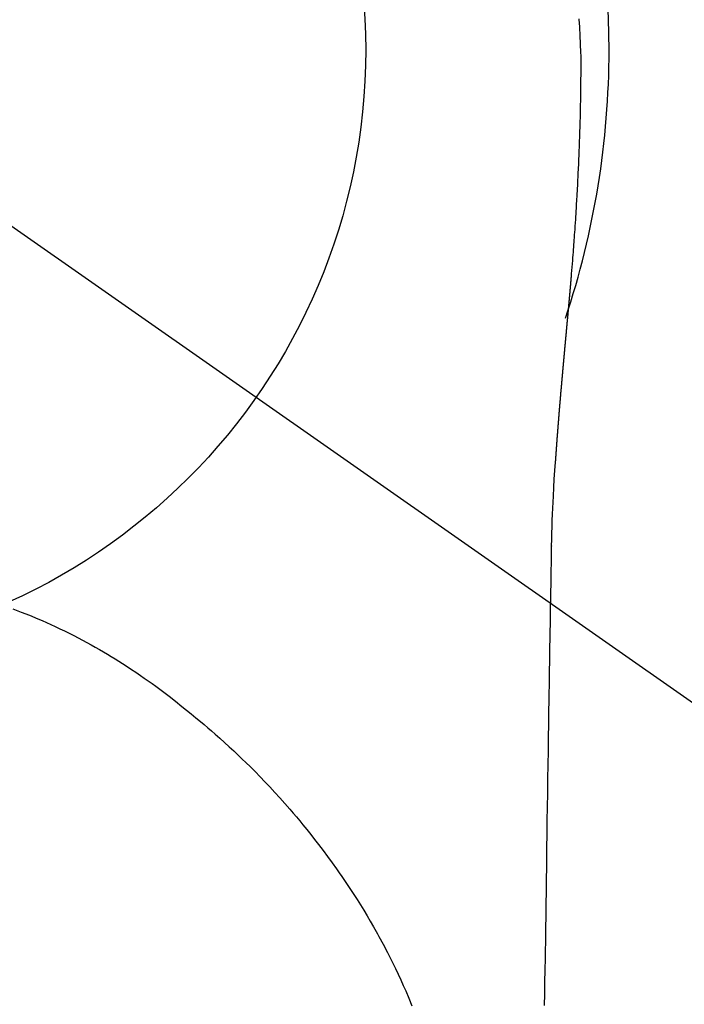
# Model space of a CAD drawing. Extents: x 27948 to 54421, y -6 to 8864.
# Drawn here: x 30596 to 30617, y 7263 to 7293 of the extents above; entities that cross this region are included whole.
import ezdxf

# ---------------------------------------------------------------- set-up
doc = ezdxf.new("R2010")
doc.units = 0
doc.header["$LTSCALE"] = 50
doc.header["$MEASUREMENT"] = 0
doc.linetypes.add('CENTER2', pattern=[1.125, 0.75, -0.125, 0.125, -0.125])
doc.layers.get('DEFPOINTS').update_dxf_attribs({"color": 146, "linetype": 'CONTINUOUS'})
doc.layers.add('150-機器', color=8, linetype='CONTINUOUS')

# ---------------------------------------------------------------- blocks, each defined once
blk = doc.blocks.new('F402_H')
at = {"layer": '150-機器', "color": 13, "linetype": 'CENTER2'}
blk.add_line((0, 0), (244.018, -170.863), dxfattribs=at)
at = {"layer": '150-機器', "color": 13, "linetype": 'Continuous'}
for points in [[(25.011, 0.949), (25.02, 0.796), (25.024, 0.73), (25.028, 0.664), (25.031, 0.598), (25.034, 0.533), (25.038, 0.445), (25.041, 0.357), (25.044, 0.269), (25.048, 0.18), (25.053, 0.092), (25.058, 0.003), (25.062, -0.085), (25.065, -0.174), (25.066, -0.242), (25.066, -0.311), (25.066, -0.38), (25.065, -0.449), (25.065, -0.557), (25.064, -0.664), (25.064, -0.772), (25.063, -0.88), (25.063, -0.958), (25.062, -1.036), (25.061, -1.114), (25.06, -1.192), (25.059, -1.246), (25.059, -1.3), (25.058, -1.353), (25.057, -1.407), (25.056, -1.491), (25.054, -1.575), (25.053, -1.659), (25.051, -1.743), (25.05, -1.81), (25.049, -1.876), (25.048, -1.942), (25.046, -2.009), (25.044, -2.087), (25.042, -2.165), (25.04, -2.243), (25.037, -2.321), (25.035, -2.391), (25.033, -2.46), (25.031, -2.53), (25.029, -2.6), (25.026, -2.681), (25.023, -2.762), (25.02, -2.842), (25.017, -2.923), (25.015, -2.989), (25.012, -3.054), (25.01, -3.119), (25.007, -3.185), (25.005, -3.25), (25.002, -3.316), (24.999, -3.381), (24.996, -3.447), (24.993, -3.519), (24.99, -3.591), (24.986, -3.663), (24.982, -3.735), (24.98, -3.79), (24.977, -3.844), (24.974, -3.899), (24.971, -3.954), (24.967, -4.046), (24.962, -4.138), (24.957, -4.23), (24.952, -4.323), (24.949, -4.378), (24.946, -4.434), (24.943, -4.489), (24.939, -4.545), (24.935, -4.618), (24.931, -4.69), (24.927, -4.763), (24.923, -4.835), (24.917, -4.922), (24.912, -5.009), (24.906, -5.096), (24.901, -5.183), (24.894, -5.282), (24.887, -5.381), (24.881, -5.48), (24.874, -5.579), (24.87, -5.634), (24.866, -5.689), (24.862, -5.745), (24.858, -5.8), (24.852, -5.874), (24.847, -5.948), (24.842, -6.022), (24.837, -6.096), (24.83, -6.181), (24.824, -6.265), (24.817, -6.35), (24.811, -6.435), (24.803, -6.536), (24.794, -6.638), (24.786, -6.739), (24.778, -6.841)], [(24.778, -6.841), (24.778, -6.848), (24.777, -6.855), (24.776, -6.862), (24.776, -6.869), (24.775, -6.876), (24.775, -6.883), (24.774, -6.89), (24.774, -6.897), (24.773, -6.904), (24.772, -6.911), (24.772, -6.918), (24.771, -6.925), (24.771, -6.932), (24.77, -6.938), (24.77, -6.945), (24.769, -6.952), (24.768, -6.959), (24.768, -6.966), (24.767, -6.973), (24.767, -6.98), (24.766, -6.986), (24.765, -6.994), (24.765, -7.001), (24.764, -7.008), (24.764, -7.015), (24.763, -7.022), (24.763, -7.029), (24.762, -7.036), (24.761, -7.043), (24.761, -7.05), (24.76, -7.057), (24.76, -7.064), (24.759, -7.071), (24.758, -7.078), (24.758, -7.085), (24.757, -7.092), (24.757, -7.099), (24.756, -7.106), (24.755, -7.113), (24.755, -7.121), (24.754, -7.128), (24.754, -7.135), (24.753, -7.142), (24.752, -7.149), (24.752, -7.156), (24.751, -7.163), (24.75, -7.17), (24.75, -7.177), (24.749, -7.185), (24.749, -7.192), (24.748, -7.199), (24.747, -7.206), (24.747, -7.213), (24.746, -7.22), (24.746, -7.227), (24.745, -7.234), (24.744, -7.242), (24.744, -7.249), (24.743, -7.256), (24.742, -7.263), (24.742, -7.27), (24.741, -7.277), (24.741, -7.285), (24.74, -7.292), (24.739, -7.299), (24.739, -7.306), (24.738, -7.313), (24.737, -7.321), (24.737, -7.328), (24.736, -7.335), (24.736, -7.342), (24.735, -7.349), (24.734, -7.357), (24.734, -7.363), (24.733, -7.37), (24.732, -7.377), (24.732, -7.384), (24.731, -7.392), (24.731, -7.399), (24.73, -7.406), (24.729, -7.413), (24.729, -7.421), (24.728, -7.428), (24.727, -7.435), (24.727, -7.442), (24.726, -7.45), (24.725, -7.457), (24.725, -7.464), (24.724, -7.471), (24.724, -7.479), (24.723, -7.486), (24.722, -7.493), (24.722, -7.5), (24.721, -7.508), (24.72, -7.515), (24.72, -7.522), (24.719, -7.53), (24.718, -7.537), (24.718, -7.544), (24.717, -7.552), (24.716, -7.559), (24.716, -7.566), (24.715, -7.574), (24.714, -7.581), (24.714, -7.588), (24.713, -7.595), (24.713, -7.603), (24.712, -7.61), (24.711, -7.617), (24.711, -7.625), (24.71, -7.632), (24.709, -7.64), (24.709, -7.647), (24.708, -7.654), (24.707, -7.662), (24.707, -7.669), (24.706, -7.676), (24.705, -7.684), (24.705, -7.691), (24.704, -7.698), (24.703, -7.706), (24.703, -7.713), (24.702, -7.721), (24.701, -7.728), (24.701, -7.734), (24.7, -7.742), (24.699, -7.749), (24.699, -7.757), (24.698, -7.764), (24.697, -7.771), (24.697, -7.779), (24.696, -7.786), (24.695, -7.794), (24.695, -7.801), (24.694, -7.809), (24.693, -7.816), (24.693, -7.824), (24.692, -7.831), (24.691, -7.838), (24.691, -7.846), (24.69, -7.853), (24.689, -7.861), (24.689, -7.868), (24.688, -7.876), (24.687, -7.883), (24.687, -7.891), (24.686, -7.898), (24.685, -7.906), (24.685, -7.913), (24.684, -7.921), (24.683, -7.928), (24.682, -7.936), (24.682, -7.943), (24.681, -7.951), (24.68, -7.958), (24.68, -7.966), (24.679, -7.973), (24.678, -7.981), (24.678, -7.988), (24.677, -7.996), (24.676, -8.003), (24.676, -8.011), (24.675, -8.018), (24.674, -8.026), (24.674, -8.033), (24.673, -8.041), (24.672, -8.048), (24.672, -8.056), (24.671, -8.064), (24.67, -8.071), (24.669, -8.079), (24.669, -8.086), (24.668, -8.094), (24.667, -8.101), (24.667, -8.109), (24.666, -8.116), (24.665, -8.123), (24.665, -8.131), (24.664, -8.138), (24.663, -8.146), (24.663, -8.154), (24.662, -8.161), (24.661, -8.169), (24.66, -8.176), (24.66, -8.184), (24.659, -8.192), (24.658, -8.199), (24.658, -8.207), (24.657, -8.215), (24.656, -8.222), (24.656, -8.23), (24.655, -8.237), (24.654, -8.245), (24.653, -8.253), (24.653, -8.26), (24.652, -8.268), (24.651, -8.276), (24.651, -8.283), (24.65, -8.291), (24.649, -8.299), (24.648, -8.306), (24.648, -8.314), (24.647, -8.322), (24.646, -8.329), (24.646, -8.337), (24.645, -8.345), (24.644, -8.352), (24.644, -8.36), (24.643, -8.368), (24.642, -8.376), (24.641, -8.383), (24.641, -8.391), (24.64, -8.399), (24.639, -8.406), (24.639, -8.414), (24.638, -8.422), (24.637, -8.43), (24.636, -8.437), (24.636, -8.445), (24.635, -8.453), (24.634, -8.461), (24.634, -8.468), (24.633, -8.476), (24.632, -8.484), (24.631, -8.491), (24.631, -8.498), (24.63, -8.506), (24.629, -8.514), (24.629, -8.522), (24.628, -8.529), (24.627, -8.537), (24.626, -8.545), (24.626, -8.553), (24.625, -8.561), (24.624, -8.568), (24.624, -8.576), (24.623, -8.584), (24.622, -8.592), (24.621, -8.6), (24.621, -8.607), (24.62, -8.615), (24.619, -8.623), (24.618, -8.631), (24.618, -8.639), (24.617, -8.647), (24.616, -8.654), (24.616, -8.662), (24.615, -8.67), (24.614, -8.678), (24.613, -8.686), (24.613, -8.694), (24.612, -8.701), (24.611, -8.709), (24.611, -8.717), (24.61, -8.725), (24.609, -8.733), (24.608, -8.741), (24.608, -8.749), (24.607, -8.757), (24.606, -8.764), (24.605, -8.772), (24.605, -8.78), (24.604, -8.788), (24.603, -8.796), (24.603, -8.804), (24.602, -8.812), (24.601, -8.82), (24.6, -8.828), (24.6, -8.836), (24.599, -8.844), (24.598, -8.851), (24.597, -8.859), (24.597, -8.866), (24.596, -8.874), (24.595, -8.882), (24.594, -8.89), (24.594, -8.898), (24.593, -8.906), (24.592, -8.914), (24.592, -8.922), (24.591, -8.93), (24.59, -8.938), (24.589, -8.946), (24.589, -8.954), (24.588, -8.962), (24.587, -8.97), (24.586, -8.978), (24.586, -8.986), (24.585, -8.994), (24.584, -9.002), (24.583, -9.01), (24.583, -9.018), (24.582, -9.026), (24.581, -9.034), (24.581, -9.042), (24.58, -9.05), (24.579, -9.058), (24.578, -9.066), (24.578, -9.074), (24.577, -9.082), (24.576, -9.09), (24.575, -9.098), (24.575, -9.106), (24.574, -9.114), (24.573, -9.122), (24.572, -9.13), (24.572, -9.138), (24.571, -9.146), (24.57, -9.154), (24.569, -9.162), (24.569, -9.17), (24.568, -9.178), (24.567, -9.186), (24.566, -9.195), (24.566, -9.203), (24.565, -9.211), (24.564, -9.219), (24.564, -9.227), (24.563, -9.235), (24.562, -9.242), (24.561, -9.25), (24.561, -9.258), (24.56, -9.266), (24.559, -9.275), (24.558, -9.283), (24.558, -9.291), (24.557, -9.299), (24.556, -9.307), (24.555, -9.315), (24.555, -9.323), (24.554, -9.331), (24.553, -9.34), (24.552, -9.348), (24.552, -9.356), (24.551, -9.364), (24.55, -9.372), (24.549, -9.38), (24.549, -9.388), (24.548, -9.397), (24.548, -9.405), (24.547, -9.413), (24.547, -9.421), (24.546, -9.429), (24.545, -9.438), (24.544, -9.446), (24.544, -9.454), (24.543, -9.462), (24.542, -9.47), (24.541, -9.479), (24.541, -9.487), (24.54, -9.495), (24.539, -9.503), (24.538, -9.511), (24.538, -9.52), (24.537, -9.528), (24.536, -9.536), (24.536, -9.544), (24.535, -9.552), (24.534, -9.561), (24.533, -9.569), (24.533, -9.577), (24.532, -9.585), (24.531, -9.594), (24.53, -9.602), (24.53, -9.61), (24.529, -9.618), (24.528, -9.626), (24.527, -9.634), (24.527, -9.642), (24.526, -9.651), (24.525, -9.659), (24.524, -9.667), (24.524, -9.675), (24.523, -9.684), (24.522, -9.692), (24.521, -9.7), (24.521, -9.709), (24.52, -9.717), (24.519, -9.725), (24.518, -9.733), (24.518, -9.742), (24.517, -9.75), (24.516, -9.758), (24.515, -9.767), (24.515, -9.775), (24.514, -9.783), (24.513, -9.792), (24.512, -9.8), (24.512, -9.808), (24.511, -9.817), (24.51, -9.825), (24.509, -9.833), (24.509, -9.842), (24.508, -9.85), (24.507, -9.859), (24.506, -9.867), (24.506, -9.875), (24.505, -9.884), (24.504, -9.892), (24.503, -9.9), (24.503, -9.909), (24.502, -9.917), (24.501, -9.926), (24.5, -9.934), (24.5, -9.942), (24.499, -9.951), (24.498, -9.959), (24.497, -9.968), (24.497, -9.976), (24.496, -9.984), (24.495, -9.993), (24.494, -10), (24.494, -10.009), (24.493, -10.017), (24.492, -10.026), (24.491, -10.034), (24.491, -10.042), (24.49, -10.051), (24.489, -10.059), (24.488, -10.068), (24.488, -10.076), (24.487, -10.085), (24.486, -10.093), (24.485, -10.102), (24.485, -10.11), (24.484, -10.119), (24.483, -10.127), (24.482, -10.135), (24.482, -10.144), (24.481, -10.152), (24.48, -10.161), (24.479, -10.169), (24.479, -10.178), (24.478, -10.186), (24.477, -10.195), (24.476, -10.203), (24.476, -10.212), (24.475, -10.22), (24.474, -10.229), (24.474, -10.237), (24.473, -10.246), (24.472, -10.255), (24.471, -10.263), (24.471, -10.272), (24.47, -10.28), (24.469, -10.289), (24.468, -10.297), (24.468, -10.306), (24.467, -10.314), (24.466, -10.323), (24.465, -10.331), (24.465, -10.34), (24.464, -10.349), (24.463, -10.357), (24.462, -10.366), (24.462, -10.373), (24.461, -10.382), (24.46, -10.39), (24.459, -10.399), (24.459, -10.408), (24.458, -10.416), (24.457, -10.425), (24.456, -10.433), (24.456, -10.442), (24.455, -10.451), (24.454, -10.459), (24.453, -10.468), (24.453, -10.476), (24.452, -10.485), (24.451, -10.494), (24.45, -10.502), (24.45, -10.511), (24.449, -10.52), (24.448, -10.528), (24.448, -10.537), (24.447, -10.546), (24.446, -10.554), (24.445, -10.563), (24.445, -10.571), (24.444, -10.58), (24.443, -10.589), (24.442, -10.597), (24.442, -10.606), (24.441, -10.615), (24.44, -10.623), (24.439, -10.632), (24.439, -10.641), (24.438, -10.65), (24.437, -10.658), (24.436, -10.667), (24.436, -10.676), (24.435, -10.684), (24.434, -10.693), (24.434, -10.702), (24.433, -10.71), (24.432, -10.719), (24.431, -10.728), (24.431, -10.737), (24.43, -10.745), (24.429, -10.753), (24.428, -10.762), (24.428, -10.77), (24.427, -10.779), (24.426, -10.788), (24.425, -10.797), (24.425, -10.805), (24.424, -10.814), (24.423, -10.823), (24.422, -10.832), (24.422, -10.84), (24.421, -10.849), (24.42, -10.858), (24.42, -10.867), (24.419, -10.876), (24.418, -10.884), (24.417, -10.893), (24.417, -10.902), (24.416, -10.911), (24.415, -10.919), (24.414, -10.928), (24.414, -10.937), (24.413, -10.946), (24.412, -10.955), (24.412, -10.964), (24.411, -10.972), (24.41, -10.981), (24.409, -10.99), (24.409, -10.999), (24.408, -11.008), (24.407, -11.016), (24.406, -11.025), (24.406, -11.034), (24.405, -11.043), (24.404, -11.052), (24.404, -11.061), (24.403, -11.069), (24.402, -11.078), (24.401, -11.087), (24.401, -11.096), (24.4, -11.105), (24.399, -11.114), (24.399, -11.123), (24.398, -11.131), (24.397, -11.139), (24.396, -11.148), (24.396, -11.157), (24.395, -11.166), (24.394, -11.175), (24.393, -11.184), (24.393, -11.193), (24.392, -11.202), (24.391, -11.211), (24.391, -11.219), (24.39, -11.228), (24.389, -11.237), (24.388, -11.246), (24.388, -11.255), (24.387, -11.264), (24.386, -11.273), (24.386, -11.282), (24.385, -11.291), (24.384, -11.3), (24.383, -11.309), (24.383, -11.318), (24.382, -11.327), (24.381, -11.336), (24.381, -11.345), (24.38, -11.354), (24.379, -11.363), (24.378, -11.371), (24.378, -11.38), (24.377, -11.389), (24.376, -11.398), (24.376, -11.407), (24.375, -11.416), (24.374, -11.425), (24.373, -11.434), (24.373, -11.443), (24.372, -11.452), (24.371, -11.461), (24.371, -11.47), (24.37, -11.479), (24.369, -11.488), (24.369, -11.497), (24.368, -11.505), (24.367, -11.514), (24.366, -11.523), (24.366, -11.532), (24.365, -11.542), (24.364, -11.551), (24.364, -11.56), (24.363, -11.569), (24.362, -11.578), (24.362, -11.587), (24.361, -11.596), (24.36, -11.605), (24.359, -11.614), (24.359, -11.623), (24.358, -11.632), (24.357, -11.641), (24.357, -11.65), (24.356, -11.659), (24.355, -11.668), (24.355, -11.677), (24.354, -11.686), (24.353, -11.696), (24.352, -11.705), (24.352, -11.714), (24.351, -11.723), (24.35, -11.732), (24.35, -11.741), (24.349, -11.75), (24.348, -11.759), (24.348, -11.768), (24.347, -11.777), (24.346, -11.787), (24.346, -11.796), (24.345, -11.805), (24.344, -11.814), (24.343, -11.823), (24.343, -11.832), (24.342, -11.841), (24.341, -11.851), (24.341, -11.86), (24.34, -11.869), (24.339, -11.878), (24.339, -11.886), (24.338, -11.895), (24.337, -11.904), (24.337, -11.914), (24.336, -11.923), (24.335, -11.932), (24.335, -11.941), (24.334, -11.95), (24.333, -11.96), (24.333, -11.969), (24.332, -11.978), (24.331, -11.987), (24.33, -11.996), (24.33, -12.006), (24.329, -12.015), (24.328, -12.024), (24.328, -12.033), (24.327, -12.042), (24.326, -12.052), (24.326, -12.061), (24.325, -12.07), (24.324, -12.079), (24.324, -12.089), (24.323, -12.098), (24.322, -12.107), (24.322, -12.116), (24.321, -12.126), (24.32, -12.135), (24.32, -12.144), (24.319, -12.153), (24.318, -12.163), (24.318, -12.172), (24.317, -12.181), (24.316, -12.191), (24.316, -12.2), (24.315, -12.209), (24.314, -12.218), (24.314, -12.228), (24.313, -12.237), (24.312, -12.246), (24.312, -12.256), (24.311, -12.264), (24.311, -12.273), (24.31, -12.283), (24.309, -12.292), (24.309, -12.301), (24.308, -12.311), (24.307, -12.32), (24.307, -12.329), (24.306, -12.339), (24.305, -12.348), (24.305, -12.357), (24.304, -12.367), (24.303, -12.376), (24.303, -12.385), (24.302, -12.395), (24.301, -12.404), (24.301, -12.413), (24.3, -12.423), (24.299, -12.432), (24.299, -12.441), (24.298, -12.451), (24.297, -12.46), (24.297, -12.47), (24.296, -12.479), (24.296, -12.488), (24.295, -12.498), (24.294, -12.507), (24.294, -12.516), (24.293, -12.526), (24.292, -12.535), (24.292, -12.544), (24.291, -12.554), (24.29, -12.563), (24.29, -12.573), (24.289, -12.582), (24.288, -12.591)], [(24.281, -12.591), (24.265, -12.851), (24.248, -13.111), (24.233, -13.371), (24.219, -13.631), (24.21, -13.816), (24.202, -14.002), (24.194, -14.187), (24.187, -14.373), (24.181, -14.566), (24.175, -14.759), (24.171, -14.953), (24.167, -15.146), (24.166, -15.233), (24.165, -15.321), (24.163, -15.408), (24.162, -15.496), (24.16, -15.616), (24.158, -15.735), (24.156, -15.855), (24.154, -15.975), (24.152, -16.108), (24.15, -16.241), (24.148, -16.374), (24.145, -16.507), (24.143, -16.627), (24.141, -16.746), (24.139, -16.866), (24.137, -16.985), (24.135, -17.122), (24.133, -17.258), (24.131, -17.395), (24.128, -17.532), (24.125, -17.765), (24.121, -17.999), (24.117, -18.233), (24.113, -18.467), (24.11, -18.7), (24.106, -18.934), (24.102, -19.167), (24.098, -19.401), (24.094, -19.658), (24.09, -19.915), (24.086, -20.172), (24.082, -20.43), (24.079, -20.675), (24.075, -20.921), (24.071, -21.167), (24.068, -21.412), (24.061, -21.842), (24.054, -22.272), (24.047, -22.703), (24.041, -23.133), (24.035, -23.547), (24.029, -23.961), (24.024, -24.375), (24.019, -24.789), (24.008, -25.53), (23.998, -26.27), (23.986, -27.01), (23.975, -27.75), (23.969, -28.111), (23.963, -28.472), (23.958, -28.834), (23.952, -29.195)], [(24.168, -15.151), (24.168, -15.152), (24.168, -15.153), (24.168, -15.154), (24.168, -15.155), (24.168, -15.156), (24.168, -15.157), (24.168, -15.158), (24.168, -15.159), (24.168, -15.16), (24.168, -15.161), (24.168, -15.162), (24.168, -15.163), (24.167, -15.164), (24.167, -15.165), (24.167, -15.166), (24.167, -15.167), (24.167, -15.168), (24.167, -15.169), (24.167, -15.17), (24.167, -15.171), (24.167, -15.172), (24.167, -15.173), (24.167, -15.174), (24.167, -15.175), (24.167, -15.176), (24.167, -15.177), (24.167, -15.178), (24.167, -15.179), (24.167, -15.18), (24.167, -15.181), (24.167, -15.182), (24.167, -15.183), (24.167, -15.184), (24.167, -15.185), (24.167, -15.186), (24.167, -15.187), (24.167, -15.188), (24.167, -15.189), (24.167, -15.19), (24.167, -15.191), (24.167, -15.192), (24.167, -15.193), (24.167, -15.194), (24.167, -15.195), (24.167, -15.196), (24.167, -15.197), (24.167, -15.198), (24.167, -15.199), (24.167, -15.2), (24.167, -15.201), (24.167, -15.202), (24.167, -15.203), (24.167, -15.204), (24.167, -15.205), (24.167, -15.206), (24.167, -15.207), (24.167, -15.208), (24.167, -15.209), (24.167, -15.21), (24.167, -15.211), (24.167, -15.212), (24.167, -15.213), (24.167, -15.214), (24.167, -15.215), (24.167, -15.216), (24.167, -15.217), (24.167, -15.218), (24.167, -15.219), (24.167, -15.22), (24.167, -15.221), (24.166, -15.221), (24.166, -15.222), (24.166, -15.223), (24.166, -15.224), (24.166, -15.225), (24.166, -15.226), (24.166, -15.227)], [(7.728, -17.073), (7.98, -17.172), (8.232, -17.272), (8.482, -17.377), (8.615, -17.435), (8.749, -17.494), (8.881, -17.554), (9.013, -17.615), (9.157, -17.683), (9.301, -17.752), (9.444, -17.822), (9.586, -17.894), (9.719, -17.962), (9.851, -18.031), (9.983, -18.102), (10.115, -18.174), (10.24, -18.244), (10.365, -18.315), (10.489, -18.387), (10.613, -18.46), (10.729, -18.53), (10.844, -18.6), (10.958, -18.672), (11.072, -18.744), (11.21, -18.833), (11.347, -18.924), (11.483, -19.015), (11.619, -19.107), (11.738, -19.19), (11.856, -19.273), (11.974, -19.357), (12.091, -19.442), (12.293, -19.593), (12.493, -19.746), (12.692, -19.901), (12.889, -20.058), (13.031, -20.172), (13.172, -20.286), (13.312, -20.401), (13.452, -20.518), (13.564, -20.612), (13.676, -20.708), (13.788, -20.804), (13.898, -20.901), (14.043, -21.028), (14.186, -21.157), (14.329, -21.287), (14.47, -21.418), (14.596, -21.537), (14.721, -21.656), (14.845, -21.776), (14.968, -21.897), (15.12, -22.05), (15.272, -22.204), (15.422, -22.359), (15.57, -22.516), (15.726, -22.685), (15.88, -22.854), (16.033, -23.026), (16.183, -23.198), (16.285, -23.316), (16.385, -23.435), (16.485, -23.554), (16.583, -23.674), (16.703, -23.822), (16.822, -23.971), (16.94, -24.121), (17.056, -24.272), (17.197, -24.457), (17.335, -24.644), (17.472, -24.831), (17.608, -25.021), (17.69, -25.138), (17.772, -25.256), (17.853, -25.374), (17.934, -25.493), (18.037, -25.648), (18.138, -25.803), (18.238, -25.959), (18.337, -26.116), (18.439, -26.282), (18.54, -26.45), (18.64, -26.619), (18.738, -26.788), (18.779, -26.861), (18.821, -26.934), (18.862, -27.008), (18.902, -27.081), (19.034, -27.325), (19.163, -27.571), (19.288, -27.818), (19.41, -28.068), (19.49, -28.237), (19.569, -28.407), (19.647, -28.578), (19.722, -28.75), (19.818, -28.975), (19.911, -29.202)]]:
    blk.add_lwpolyline(points, dxfattribs=at)
for start, end in [(0, 197.7244), (341.5838, 0)]:
    blk.add_arc((0, 0), 25.931, start, end, dxfattribs=at)
at = {"layer": 'DEFPOINTS'}
blk.add_circle((0, 0), 18.5, dxfattribs=at)

msp = doc.modelspace()

# ---------------------------------------------------------------- block references
at = {"layer": '150-機器'}
msp.add_blockref('F402_H', (30588.309, 7291.777), dxfattribs=at)

doc.saveas('drawing.dxf')
